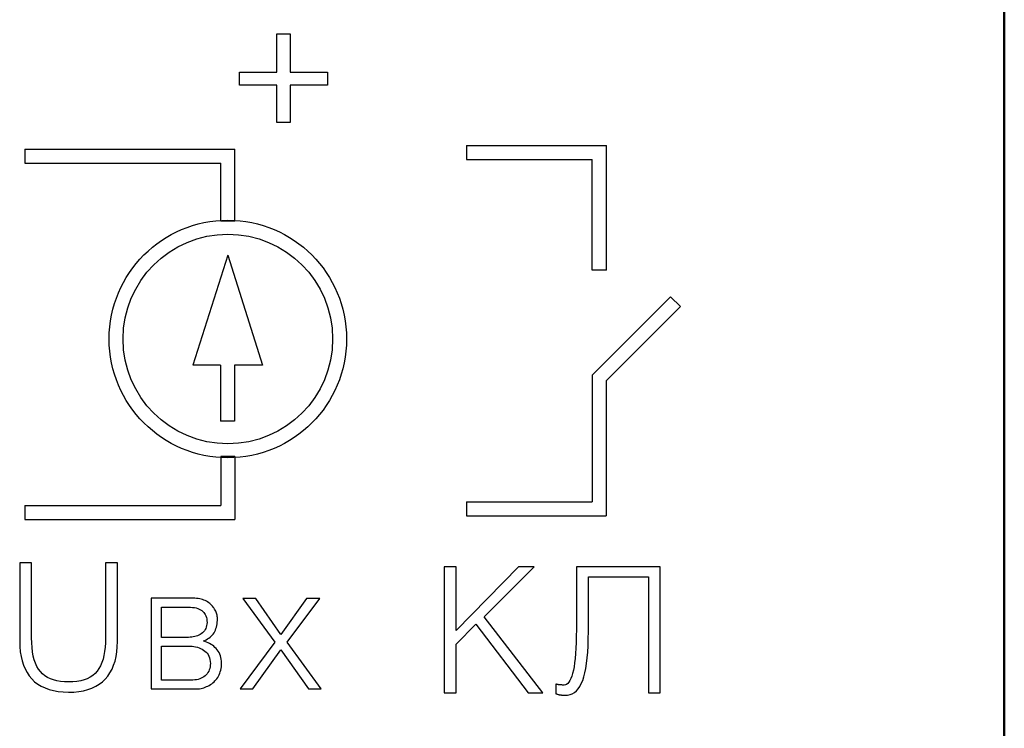
# Model space of a CAD drawing. Units: millimetres. Extents: x 2171 to 2818, y 920 to 1426.
# Drawn here: x 2365 to 2379, y 1186 to 1196 of the extents above; entities that cross this region are included whole.
import ezdxf

# ---------------------------------------------------------------- set-up
doc = ezdxf.new("R2010")
doc.units = ezdxf.units.MM
doc.layers.add('layer 1', color=7, linetype='Continuous')
doc.layers.add('main', color=5, linetype='Continuous', lineweight=50)
doc.layers.add('text', color=7, linetype='Continuous', lineweight=25)

# ---------------------------------------------------------------- blocks, each defined once
blk = doc.blocks.new('A$C01066D6C')
at = {"layer": 'layer 1'}
for p, q in [((0, -0.897), (0, 0)), ((2.999, 0), (0, 0)), ((2.999, -0.2), (2.999, 0)), ((0.2, -0.897), (0.2, -0.2)), ((2.999, -0.2), (0.2, -0.2)), ((0, -0.897), (0.2, -0.897)), ((0.1, -3.776), (-0.396, -2.204)), ((0.1, -3.776), (0.6, -2.204)), ((-0.001, -4.261), (-0.001, -5.285)), ((-0.001, -4.261), (0.202, -4.261)), ((0.202, -4.261), (0.202, -5.085)), ((2.999, -5.085), (0.202, -5.085)), ((2.999, -5.285), (2.999, -5.085)), ((2.999, -5.285), (-0.001, -5.285))]:
    blk.add_line(p, q, dxfattribs=at)
for radius in [1.696, 1.497]:
    blk.add_circle((0.1, -2.577), radius, dxfattribs=at)
for points in [[(-1.052, 2.42), (-1.052, 2.42), (-1.231, 2.42), (-1.231, 2.42)], [(-1.231, 2.42), (-1.231, 2.42), (-0.745, 1.752), (-0.745, 1.752)], [(-0.658, 1.86), (-0.658, 1.86), (-1.052, 2.42), (-1.052, 2.42)], [(-0.256, 2.42), (-0.256, 2.42), (-0.658, 1.86), (-0.658, 1.86)], [(-0.57, 1.752), (-0.57, 1.752), (-0.075, 2.42), (-0.075, 2.42)], [(-0.075, 2.42), (-0.075, 2.42), (-0.256, 2.42), (-0.256, 2.42)], [(0.422, 2.395), (0.422, 2.395), (0.403, 2.387), (0.403, 2.387)], [(0.442, 2.402), (0.442, 2.402), (0.422, 2.395), (0.422, 2.395)], [(0.463, 2.407), (0.463, 2.407), (0.442, 2.402), (0.442, 2.402)], [(0.483, 2.412), (0.483, 2.412), (0.463, 2.407), (0.463, 2.407)], [(0.504, 2.416), (0.504, 2.416), (0.483, 2.412), (0.483, 2.412)], [(0.525, 2.418), (0.525, 2.418), (0.504, 2.416), (0.504, 2.416)], [(0.547, 2.42), (0.547, 2.42), (0.525, 2.418), (0.525, 2.418)], [(0.569, 2.42), (0.569, 2.42), (0.547, 2.42), (0.547, 2.42)], [(1.196, 2.42), (1.196, 2.42), (0.569, 2.42), (0.569, 2.42)], [(1.196, 1.125), (1.196, 1.125), (1.196, 2.42), (1.196, 2.42)], [(2.042, 2.407), (2.042, 2.407), (1.988, 2.382), (1.988, 2.382)], [(2.1, 2.428), (2.1, 2.428), (2.042, 2.407), (2.042, 2.407)], [(2.162, 2.445), (2.162, 2.445), (2.1, 2.428), (2.1, 2.428)], [(2.229, 2.456), (2.229, 2.456), (2.162, 2.445), (2.162, 2.445)], [(2.3, 2.464), (2.3, 2.464), (2.229, 2.456), (2.229, 2.456)], [(2.375, 2.466), (2.375, 2.466), (2.3, 2.464), (2.3, 2.464)], [(2.451, 2.463), (2.451, 2.463), (2.375, 2.466), (2.375, 2.466)], [(2.523, 2.456), (2.523, 2.456), (2.451, 2.463), (2.451, 2.463)], [(2.59, 2.444), (2.59, 2.444), (2.523, 2.456), (2.523, 2.456)], [(2.653, 2.428), (2.653, 2.428), (2.59, 2.444), (2.59, 2.444)], [(2.711, 2.406), (2.711, 2.406), (2.653, 2.428), (2.653, 2.428)], [(2.765, 2.381), (2.765, 2.381), (2.711, 2.406), (2.711, 2.406)], [(0.244, 2.256), (0.244, 2.256), (0.233, 2.237), (0.233, 2.237)], [(0.257, 2.273), (0.257, 2.273), (0.244, 2.256), (0.244, 2.256)], [(0.27, 2.29), (0.27, 2.29), (0.257, 2.273), (0.257, 2.273)], [(0.284, 2.306), (0.284, 2.306), (0.27, 2.29), (0.27, 2.29)], [(0.298, 2.32), (0.298, 2.32), (0.284, 2.306), (0.284, 2.306)], [(0.314, 2.334), (0.314, 2.334), (0.298, 2.32), (0.298, 2.32)], [(0.33, 2.347), (0.33, 2.347), (0.314, 2.334), (0.314, 2.334)], [(0.347, 2.358), (0.347, 2.358), (0.33, 2.347), (0.33, 2.347)], [(0.365, 2.369), (0.365, 2.369), (0.347, 2.358), (0.347, 2.358)], [(0.384, 2.379), (0.384, 2.379), (0.365, 2.369), (0.365, 2.369)], [(0.403, 2.387), (0.403, 2.387), (0.384, 2.379), (0.384, 2.379)], [(0.442, 2.246), (0.442, 2.246), (0.461, 2.257), (0.461, 2.257)], [(0.461, 2.257), (0.461, 2.257), (0.481, 2.267), (0.481, 2.267)], [(0.481, 2.267), (0.481, 2.267), (0.502, 2.276), (0.502, 2.276)], [(0.502, 2.276), (0.502, 2.276), (0.524, 2.283), (0.524, 2.283)], [(0.524, 2.283), (0.524, 2.283), (0.548, 2.288), (0.548, 2.288)], [(0.548, 2.288), (0.548, 2.288), (0.573, 2.292), (0.573, 2.292)], [(0.573, 2.292), (0.573, 2.292), (0.6, 2.294), (0.6, 2.294)], [(0.6, 2.294), (0.6, 2.294), (0.628, 2.295), (0.628, 2.295)], [(0.628, 2.295), (0.628, 2.295), (1.046, 2.295), (1.046, 2.295)], [(1.046, 2.295), (1.046, 2.295), (1.046, 1.808), (1.046, 1.808)], [(1.853, 2.279), (1.853, 2.279), (1.816, 2.235), (1.816, 2.235)], [(1.893, 2.318), (1.893, 2.318), (1.853, 2.279), (1.853, 2.279)], [(1.939, 2.352), (1.939, 2.352), (1.893, 2.318), (1.893, 2.318)], [(1.988, 2.382), (1.988, 2.382), (1.939, 2.352), (1.939, 2.352)], [(2.029, 2.227), (2.029, 2.227), (2.066, 2.252), (2.066, 2.252)], [(2.066, 2.252), (2.066, 2.252), (2.108, 2.273), (2.108, 2.273)], [(2.108, 2.273), (2.108, 2.273), (2.153, 2.29), (2.153, 2.29)], [(2.153, 2.29), (2.153, 2.29), (2.202, 2.304), (2.202, 2.304)], [(2.202, 2.304), (2.202, 2.304), (2.256, 2.313), (2.256, 2.313)], [(2.256, 2.313), (2.256, 2.313), (2.314, 2.319), (2.314, 2.319)], [(2.314, 2.319), (2.314, 2.319), (2.375, 2.32), (2.375, 2.32)], [(2.375, 2.32), (2.375, 2.32), (2.435, 2.319), (2.435, 2.319)], [(2.435, 2.319), (2.435, 2.319), (2.49, 2.314), (2.49, 2.314)], [(2.49, 2.314), (2.49, 2.314), (2.542, 2.305), (2.542, 2.305)], [(2.542, 2.305), (2.542, 2.305), (2.59, 2.292), (2.59, 2.292)], [(2.59, 2.292), (2.59, 2.292), (2.635, 2.276), (2.635, 2.276)], [(2.635, 2.276), (2.635, 2.276), (2.676, 2.256), (2.676, 2.256)], [(2.676, 2.256), (2.676, 2.256), (2.713, 2.232), (2.713, 2.232)], [(2.815, 2.351), (2.815, 2.351), (2.765, 2.381), (2.765, 2.381)], [(2.86, 2.316), (2.86, 2.316), (2.815, 2.351), (2.815, 2.351)], [(2.9, 2.277), (2.9, 2.277), (2.86, 2.316), (2.86, 2.316)], [(2.937, 2.233), (2.937, 2.233), (2.9, 2.277), (2.9, 2.277)], [(0.197, 2.127), (0.197, 2.127), (0.193, 2.102), (0.193, 2.102)], [(0.202, 2.151), (0.202, 2.151), (0.197, 2.127), (0.197, 2.127)], [(0.208, 2.174), (0.208, 2.174), (0.202, 2.151), (0.202, 2.151)], [(0.215, 2.196), (0.215, 2.196), (0.208, 2.174), (0.208, 2.174)], [(0.223, 2.217), (0.223, 2.217), (0.215, 2.196), (0.215, 2.196)], [(0.233, 2.237), (0.233, 2.237), (0.223, 2.217), (0.223, 2.217)], [(0.355, 2.106), (0.355, 2.106), (0.359, 2.128), (0.359, 2.128)], [(0.359, 2.128), (0.359, 2.128), (0.366, 2.148), (0.366, 2.148)], [(0.366, 2.148), (0.366, 2.148), (0.374, 2.168), (0.374, 2.168)], [(0.374, 2.168), (0.374, 2.168), (0.384, 2.186), (0.384, 2.186)], [(0.384, 2.186), (0.384, 2.186), (0.396, 2.203), (0.396, 2.203)], [(0.396, 2.203), (0.396, 2.203), (0.41, 2.219), (0.41, 2.219)], [(0.41, 2.219), (0.41, 2.219), (0.425, 2.233), (0.425, 2.233)], [(0.425, 2.233), (0.425, 2.233), (0.442, 2.246), (0.442, 2.246)], [(1.755, 2.136), (1.755, 2.136), (1.732, 2.081), (1.732, 2.081)], [(1.784, 2.188), (1.784, 2.188), (1.755, 2.136), (1.755, 2.136)], [(1.816, 2.235), (1.816, 2.235), (1.784, 2.188), (1.784, 2.188)], [(1.919, 2.089), (1.919, 2.089), (1.941, 2.129), (1.941, 2.129)], [(1.941, 2.129), (1.941, 2.129), (1.967, 2.166), (1.967, 2.166)], [(1.967, 2.166), (1.967, 2.166), (1.996, 2.199), (1.996, 2.199)], [(1.996, 2.199), (1.996, 2.199), (2.029, 2.227), (2.029, 2.227)], [(2.713, 2.232), (2.713, 2.232), (2.747, 2.204), (2.747, 2.204)], [(2.747, 2.204), (2.747, 2.204), (2.778, 2.172), (2.778, 2.172)], [(2.778, 2.172), (2.778, 2.172), (2.804, 2.137), (2.804, 2.137)], [(2.804, 2.137), (2.804, 2.137), (2.828, 2.097), (2.828, 2.097)], [(2.969, 2.185), (2.969, 2.185), (2.937, 2.233), (2.937, 2.233)], [(2.997, 2.133), (2.997, 2.133), (2.969, 2.185), (2.969, 2.185)], [(3.02, 2.078), (3.02, 2.078), (2.997, 2.133), (2.997, 2.133)], [(0.191, 2.076), (0.191, 2.076), (0.19, 2.05), (0.19, 2.05)], [(0.19, 2.05), (0.19, 2.05), (0.192, 2.022), (0.192, 2.022)], [(0.193, 2.102), (0.193, 2.102), (0.191, 2.076), (0.191, 2.076)], [(0.192, 2.022), (0.192, 2.022), (0.195, 1.995), (0.195, 1.995)], [(0.195, 1.995), (0.195, 1.995), (0.2, 1.97), (0.2, 1.97)], [(0.2, 1.97), (0.2, 1.97), (0.207, 1.946), (0.207, 1.946)], [(0.35, 2.058), (0.35, 2.058), (0.352, 2.082), (0.352, 2.082)], [(0.352, 2.028), (0.352, 2.028), (0.35, 2.058), (0.35, 2.058)], [(0.352, 2.082), (0.352, 2.082), (0.355, 2.106), (0.355, 2.106)], [(0.356, 2.001), (0.356, 2.001), (0.352, 2.028), (0.352, 2.028)], [(0.363, 1.975), (0.363, 1.975), (0.356, 2.001), (0.356, 2.001)], [(0.371, 1.952), (0.371, 1.952), (0.363, 1.975), (0.363, 1.975)], [(1.712, 2.021), (1.712, 2.021), (1.697, 1.957), (1.697, 1.957)], [(1.732, 2.081), (1.732, 2.081), (1.712, 2.021), (1.712, 2.021)], [(1.87, 1.942), (1.87, 1.942), (1.883, 1.995), (1.883, 1.995)], [(1.883, 1.995), (1.883, 1.995), (1.9, 2.044), (1.9, 2.044)], [(1.9, 2.044), (1.9, 2.044), (1.919, 2.089), (1.919, 2.089)], [(2.828, 2.097), (2.828, 2.097), (2.848, 2.052), (2.848, 2.052)], [(2.848, 2.052), (2.848, 2.052), (2.865, 2.003), (2.865, 2.003)], [(2.865, 2.003), (2.865, 2.003), (2.879, 1.95), (2.879, 1.95)], [(3.039, 2.018), (3.039, 2.018), (3.02, 2.078), (3.02, 2.078)], [(3.054, 1.955), (3.054, 1.955), (3.039, 2.018), (3.039, 2.018)], [(0.207, 1.946), (0.207, 1.946), (0.215, 1.923), (0.215, 1.923)], [(0.215, 1.923), (0.215, 1.923), (0.226, 1.901), (0.226, 1.901)], [(0.226, 1.901), (0.226, 1.901), (0.238, 1.881), (0.238, 1.881)], [(0.238, 1.881), (0.238, 1.881), (0.252, 1.861), (0.252, 1.861)], [(0.252, 1.861), (0.252, 1.861), (0.267, 1.843), (0.267, 1.843)], [(0.267, 1.843), (0.267, 1.843), (0.284, 1.826), (0.284, 1.826)], [(0.382, 1.93), (0.382, 1.93), (0.371, 1.952), (0.371, 1.952)], [(0.395, 1.911), (0.395, 1.911), (0.382, 1.93), (0.382, 1.93)], [(0.41, 1.893), (0.41, 1.893), (0.395, 1.911), (0.395, 1.911)], [(0.427, 1.878), (0.427, 1.878), (0.41, 1.893), (0.41, 1.893)], [(0.446, 1.864), (0.446, 1.864), (0.427, 1.878), (0.427, 1.878)], [(0.467, 1.852), (0.467, 1.852), (0.446, 1.864), (0.446, 1.864)], [(0.489, 1.841), (0.489, 1.841), (0.467, 1.852), (0.467, 1.852)], [(0.511, 1.832), (0.511, 1.832), (0.489, 1.841), (0.489, 1.841)], [(0.535, 1.824), (0.535, 1.824), (0.511, 1.832), (0.511, 1.832)], [(1.686, 1.889), (1.686, 1.889), (1.68, 1.817), (1.68, 1.817)], [(1.697, 1.957), (1.697, 1.957), (1.686, 1.889), (1.686, 1.889)], [(1.853, 1.825), (1.853, 1.825), (1.86, 1.885), (1.86, 1.885)], [(1.86, 1.885), (1.86, 1.885), (1.87, 1.942), (1.87, 1.942)], [(2.879, 1.95), (2.879, 1.95), (2.889, 1.892), (2.889, 1.892)], [(2.889, 1.892), (2.889, 1.892), (2.897, 1.829), (2.897, 1.829)], [(2.897, 1.829), (2.897, 1.829), (2.901, 1.763), (2.901, 1.763)], [(3.065, 1.888), (3.065, 1.888), (3.054, 1.955), (3.054, 1.955)], [(3.071, 1.816), (3.071, 1.816), (3.065, 1.888), (3.065, 1.888)], [(-0.745, 1.752), (-0.745, 1.752), (-1.214, 1.127), (-1.214, 1.127)], [(-0.114, 1.127), (-0.114, 1.127), (-0.57, 1.752), (-0.57, 1.752)], [(0.284, 1.826), (0.284, 1.826), (0.302, 1.81), (0.302, 1.81)], [(0.302, 1.81), (0.302, 1.81), (0.321, 1.796), (0.321, 1.796)], [(0.321, 1.796), (0.321, 1.796), (0.34, 1.783), (0.34, 1.783)], [(0.34, 1.783), (0.34, 1.783), (0.361, 1.771), (0.361, 1.771)], [(0.371, 1.694), (0.371, 1.694), (0.354, 1.681), (0.354, 1.681)], [(0.361, 1.771), (0.361, 1.771), (0.382, 1.76), (0.382, 1.76)], [(0.389, 1.706), (0.389, 1.706), (0.371, 1.694), (0.371, 1.694)], [(0.382, 1.76), (0.382, 1.76), (0.404, 1.75), (0.404, 1.75)], [(0.408, 1.717), (0.408, 1.717), (0.389, 1.706), (0.389, 1.706)], [(0.404, 1.75), (0.404, 1.75), (0.427, 1.742), (0.427, 1.742)], [(0.429, 1.726), (0.429, 1.726), (0.408, 1.717), (0.408, 1.717)], [(0.427, 1.742), (0.427, 1.742), (0.45, 1.735), (0.45, 1.735)], [(0.45, 1.735), (0.45, 1.735), (0.429, 1.726), (0.429, 1.726)], [(0.56, 1.818), (0.56, 1.818), (0.535, 1.824), (0.535, 1.824)], [(0.586, 1.813), (0.586, 1.813), (0.56, 1.818), (0.56, 1.818)], [(0.612, 1.81), (0.612, 1.81), (0.586, 1.813), (0.586, 1.813)], [(0.64, 1.808), (0.64, 1.808), (0.612, 1.81), (0.612, 1.81)], [(0.669, 1.808), (0.669, 1.808), (0.64, 1.808), (0.64, 1.808)], [(1.046, 1.808), (1.046, 1.808), (0.669, 1.808), (0.669, 1.808)], [(1.68, 1.817), (1.68, 1.817), (1.678, 1.741), (1.678, 1.741)], [(1.678, 1.741), (1.678, 1.741), (1.678, 0.62), (1.678, 0.62)], [(1.848, 1.691), (1.848, 1.691), (1.849, 1.76), (1.849, 1.76)], [(1.848, 0.62), (1.848, 0.62), (1.848, 1.691), (1.848, 1.691)], [(1.849, 1.76), (1.849, 1.76), (1.853, 1.825), (1.853, 1.825)], [(2.901, 1.763), (2.901, 1.763), (2.903, 1.691), (2.903, 1.691)], [(2.903, 1.691), (2.903, 1.691), (2.903, 0.62), (2.903, 0.62)], [(3.073, 1.741), (3.073, 1.741), (3.071, 1.816), (3.071, 1.816)], [(3.073, 0.62), (3.073, 0.62), (3.073, 1.741), (3.073, 1.741)], [(-1.025, 1.127), (-1.025, 1.127), (-0.656, 1.641), (-0.656, 1.641)], [(-0.656, 1.641), (-0.656, 1.641), (-0.3, 1.127), (-0.3, 1.127)], [(0.271, 1.559), (0.271, 1.559), (0.264, 1.537), (0.264, 1.537)], [(0.279, 1.58), (0.279, 1.58), (0.271, 1.559), (0.271, 1.559)], [(0.288, 1.599), (0.288, 1.599), (0.279, 1.58), (0.279, 1.58)], [(0.298, 1.618), (0.298, 1.618), (0.288, 1.599), (0.288, 1.599)], [(0.31, 1.636), (0.31, 1.636), (0.298, 1.618), (0.298, 1.618)], [(0.324, 1.652), (0.324, 1.652), (0.31, 1.636), (0.31, 1.636)], [(0.338, 1.667), (0.338, 1.667), (0.324, 1.652), (0.324, 1.652)], [(0.354, 1.681), (0.354, 1.681), (0.338, 1.667), (0.338, 1.667)], [(0.409, 1.536), (0.409, 1.536), (0.416, 1.556), (0.416, 1.556)], [(0.416, 1.556), (0.416, 1.556), (0.425, 1.573), (0.425, 1.573)], [(0.425, 1.573), (0.425, 1.573), (0.436, 1.59), (0.436, 1.59)], [(0.436, 1.59), (0.436, 1.59), (0.449, 1.605), (0.449, 1.605)], [(0.449, 1.605), (0.449, 1.605), (0.463, 1.619), (0.463, 1.619)], [(0.463, 1.619), (0.463, 1.619), (0.48, 1.631), (0.48, 1.631)], [(0.48, 1.631), (0.48, 1.631), (0.497, 1.642), (0.497, 1.642)], [(0.497, 1.642), (0.497, 1.642), (0.515, 1.651), (0.515, 1.651)], [(0.515, 1.651), (0.515, 1.651), (0.534, 1.66), (0.534, 1.66)], [(0.534, 1.66), (0.534, 1.66), (0.553, 1.667), (0.553, 1.667)], [(0.553, 1.667), (0.553, 1.667), (0.573, 1.673), (0.573, 1.673)], [(0.573, 1.673), (0.573, 1.673), (0.594, 1.677), (0.594, 1.677)], [(0.594, 1.677), (0.594, 1.677), (0.616, 1.68), (0.616, 1.68)], [(0.616, 1.68), (0.616, 1.68), (0.638, 1.682), (0.638, 1.682)], [(0.638, 1.682), (0.638, 1.682), (0.661, 1.683), (0.661, 1.683)], [(0.661, 1.683), (0.661, 1.683), (1.046, 1.683), (1.046, 1.683)], [(1.046, 1.683), (1.046, 1.683), (1.046, 1.25), (1.046, 1.25)], [(0.249, 1.441), (0.249, 1.441), (0.248, 1.414), (0.248, 1.414)], [(0.248, 1.414), (0.248, 1.414), (0.249, 1.399), (0.249, 1.399)], [(0.251, 1.466), (0.251, 1.466), (0.249, 1.441), (0.249, 1.441)], [(0.254, 1.491), (0.254, 1.491), (0.251, 1.466), (0.251, 1.466)], [(0.258, 1.515), (0.258, 1.515), (0.254, 1.491), (0.254, 1.491)], [(0.264, 1.537), (0.264, 1.537), (0.258, 1.515), (0.258, 1.515)], [(0.398, 1.47), (0.398, 1.47), (0.4, 1.494), (0.4, 1.494)], [(0.399, 1.445), (0.399, 1.445), (0.398, 1.47), (0.398, 1.47)], [(0.402, 1.421), (0.402, 1.421), (0.399, 1.445), (0.399, 1.445)], [(0.4, 1.494), (0.4, 1.494), (0.404, 1.516), (0.404, 1.516)], [(0.407, 1.399), (0.407, 1.399), (0.402, 1.421), (0.402, 1.421)], [(0.404, 1.516), (0.404, 1.516), (0.409, 1.536), (0.409, 1.536)], [(0.249, 1.399), (0.249, 1.399), (0.251, 1.383), (0.251, 1.383)], [(0.251, 1.383), (0.251, 1.383), (0.253, 1.368), (0.253, 1.368)], [(0.253, 1.368), (0.253, 1.368), (0.257, 1.353), (0.257, 1.353)], [(0.257, 1.353), (0.257, 1.353), (0.261, 1.338), (0.261, 1.338)], [(0.261, 1.338), (0.261, 1.338), (0.267, 1.323), (0.267, 1.323)], [(0.267, 1.323), (0.267, 1.323), (0.274, 1.308), (0.274, 1.308)], [(0.274, 1.308), (0.274, 1.308), (0.281, 1.293), (0.281, 1.293)], [(0.281, 1.293), (0.281, 1.293), (0.29, 1.279), (0.29, 1.279)], [(0.29, 1.279), (0.29, 1.279), (0.299, 1.264), (0.299, 1.264)], [(0.413, 1.378), (0.413, 1.378), (0.407, 1.399), (0.407, 1.399)], [(0.422, 1.359), (0.422, 1.359), (0.413, 1.378), (0.413, 1.378)], [(0.432, 1.342), (0.432, 1.342), (0.422, 1.359), (0.422, 1.359)], [(0.444, 1.326), (0.444, 1.326), (0.432, 1.342), (0.432, 1.342)], [(0.458, 1.312), (0.458, 1.312), (0.444, 1.326), (0.444, 1.326)], [(0.473, 1.3), (0.473, 1.3), (0.458, 1.312), (0.458, 1.312)], [(0.491, 1.289), (0.491, 1.289), (0.473, 1.3), (0.473, 1.3)], [(0.51, 1.279), (0.51, 1.279), (0.491, 1.289), (0.491, 1.289)], [(0.531, 1.271), (0.531, 1.271), (0.51, 1.279), (0.51, 1.279)], [(0.553, 1.264), (0.553, 1.264), (0.531, 1.271), (0.531, 1.271)], [(-1.214, 1.127), (-1.214, 1.127), (-1.025, 1.127), (-1.025, 1.127)], [(-0.3, 1.127), (-0.3, 1.127), (-0.114, 1.127), (-0.114, 1.127)], [(0.299, 1.264), (0.299, 1.264), (0.309, 1.25), (0.309, 1.25)], [(0.309, 1.25), (0.309, 1.25), (0.32, 1.237), (0.32, 1.237)], [(0.32, 1.237), (0.32, 1.237), (0.332, 1.224), (0.332, 1.224)], [(0.332, 1.224), (0.332, 1.224), (0.345, 1.212), (0.345, 1.212)], [(0.345, 1.212), (0.345, 1.212), (0.359, 1.2), (0.359, 1.2)], [(0.359, 1.2), (0.359, 1.2), (0.374, 1.189), (0.374, 1.189)], [(0.374, 1.189), (0.374, 1.189), (0.39, 1.178), (0.39, 1.178)], [(0.39, 1.178), (0.39, 1.178), (0.407, 1.168), (0.407, 1.168)], [(0.407, 1.168), (0.407, 1.168), (0.424, 1.159), (0.424, 1.159)], [(0.424, 1.159), (0.424, 1.159), (0.442, 1.152), (0.442, 1.152)], [(0.442, 1.152), (0.442, 1.152), (0.461, 1.145), (0.461, 1.145)], [(0.461, 1.145), (0.461, 1.145), (0.481, 1.139), (0.481, 1.139)], [(0.481, 1.139), (0.481, 1.139), (0.502, 1.134), (0.502, 1.134)], [(0.502, 1.134), (0.502, 1.134), (0.524, 1.13), (0.524, 1.13)], [(0.524, 1.13), (0.524, 1.13), (0.547, 1.127), (0.547, 1.127)], [(0.547, 1.127), (0.547, 1.127), (0.57, 1.125), (0.57, 1.125)], [(0.578, 1.259), (0.578, 1.259), (0.553, 1.264), (0.553, 1.264)], [(0.57, 1.125), (0.57, 1.125), (0.594, 1.125), (0.594, 1.125)], [(0.604, 1.255), (0.604, 1.255), (0.578, 1.259), (0.578, 1.259)], [(0.632, 1.252), (0.632, 1.252), (0.604, 1.255), (0.604, 1.255)], [(0.662, 1.25), (0.662, 1.25), (0.632, 1.252), (0.632, 1.252)], [(0.694, 1.25), (0.694, 1.25), (0.662, 1.25), (0.662, 1.25)], [(1.046, 1.25), (1.046, 1.25), (0.694, 1.25), (0.694, 1.25)], [(0.594, 1.125), (0.594, 1.125), (1.196, 1.125), (1.196, 1.125)], [(1.678, 0.62), (1.678, 0.62), (1.848, 0.62), (1.848, 0.62)], [(2.903, 0.62), (2.903, 0.62), (3.073, 0.62), (3.073, 0.62)], [(0.004, -2.204), (0.004, -2.204), (0.004, -1.404), (0.004, -1.404)], [(0.004, -1.404), (0.004, -1.404), (0.204, -1.404), (0.204, -1.404)], [(0.204, -2.204), (0.204, -2.204), (0.204, -1.404), (0.204, -1.404)], [(-0.396, -2.204), (-0.396, -2.204), (0.004, -2.204), (0.004, -2.204)], [(0.204, -2.204), (0.204, -2.204), (0.6, -2.204), (0.6, -2.204)], [(-0.601, -6.388), (-0.601, -6.388), (-0.601, -6.936), (-0.601, -6.936)]]:
    blk.add_open_spline(points, degree=3, dxfattribs=at)
for points, knots in [([(-0.789, -6.201), (-0.789, -6.201), (-0.789, -6.201), (-0.789, -5.667), (-0.789, -5.667)], [0.46153846, 0.46153846, 0.46153846, 0.46153846, 0.46153847, 0.53846154, 0.53846154, 0.53846154, 0.53846154]), ([(-0.789, -5.667), (-0.789, -5.667), (-0.789, -5.667), (-0.601, -5.667), (-0.601, -5.667)], [0.53846154, 0.53846154, 0.53846154, 0.53846154, 0.53846155, 0.61538462, 0.61538462, 0.61538462, 0.61538462]), ([(-0.601, -5.667), (-0.601, -5.667), (-0.601, -5.667), (-0.601, -6.201), (-0.601, -6.201)], [0.61538462, 0.61538462, 0.61538462, 0.61538462, 0.61538463, 0.69230769, 0.69230769, 0.69230769, 0.69230769]), ([(-1.322, -6.388), (-1.322, -6.388), (-1.322, -6.388), (-1.322, -6.201), (-1.322, -6.201)], [0.30769231, 0.30769231, 0.30769231, 0.30769231, 0.30769232, 0.38461538, 0.38461538, 0.38461538, 0.38461538]), ([(-1.322, -6.201), (-1.322, -6.201), (-1.322, -6.201), (-0.789, -6.201), (-0.789, -6.201)], [0.38461538, 0.38461538, 0.38461538, 0.38461538, 0.38461539, 0.46153846, 0.46153846, 0.46153846, 0.46153846]), ([(-0.601, -6.201), (-0.601, -6.201), (-0.601, -6.201), (-0.068, -6.201), (-0.068, -6.201)], [0.69230769, 0.69230769, 0.69230769, 0.69230769, 0.6923077, 0.76923077, 0.76923077, 0.76923077, 0.76923077]), ([(-0.068, -6.201), (-0.068, -6.201), (-0.068, -6.201), (-0.068, -6.388), (-0.068, -6.388)], [0.76923077, 0.76923077, 0.76923077, 0.76923077, 0.76923078, 0.84615385, 0.84615385, 0.84615385, 0.84615385]), ([(-0.789, -6.388), (-0.789, -6.388), (-0.789, -6.388), (-1.322, -6.388), (-1.322, -6.388)], [0.23076923, 0.23076923, 0.23076923, 0.23076923, 0.23076924, 0.30769231, 0.30769231, 0.30769231, 0.30769231]), ([(-0.789, -6.936), (-0.789, -6.936), (-0.789, -6.936), (-0.789, -6.388), (-0.789, -6.388)], [0.15384615, 0.15384615, 0.15384615, 0.15384615, 0.15384616, 0.23076923, 0.23076923, 0.23076923, 0.23076923]), ([(-0.068, -6.388), (-0.068, -6.388), (-0.068, -6.388), (-0.601, -6.388), (-0.601, -6.388)], [0.8461538, 0.8461538, 0.8461538, 0.8461538, 0.8461539, 1, 1, 1, 1]), ([(-0.601, -6.936), (-0.601, -6.936), (-0.601, -6.936), (-0.789, -6.936), (-0.789, -6.936)], [0.07692308, 0.07692308, 0.07692308, 0.07692308, 0.07692309, 0.15384615, 0.15384615, 0.15384615, 0.15384615])]:
    blk.add_open_spline(points, degree=3, knots=knots, dxfattribs=at)
blk = doc.blocks.new('A$C4DC656C8')
at = {"layer": 'layer 1'}
for p, q in [((0, -1.925), (0, 0)), ((1.999, 0), (0, 0)), ((1.999, -0.2), (1.999, 0)), ((0.2, -2.008), (0.2, -0.2)), ((1.999, -0.2), (0.2, -0.2)), ((0, -1.925), (-1.061, -2.986)), ((-0.919, -3.127), (0.2, -2.008)), ((-0.919, -3.127), (-1.061, -2.986)), ((-0.001, -3.508), (-0.001, -5.285)), ((-0.001, -3.508), (0.202, -3.508)), ((0.202, -3.508), (0.202, -5.085)), ((1.999, -5.085), (0.202, -5.085)), ((1.999, -5.285), (1.999, -5.085)), ((1.999, -5.285), (-0.001, -5.285))]:
    blk.add_line(p, q, dxfattribs=at)
for points in [[(0.486, 2.541), (0.486, 2.541), (0.456, 2.523), (0.456, 2.523)], [(0.518, 2.554), (0.518, 2.554), (0.486, 2.541), (0.486, 2.541)], [(0.553, 2.561), (0.553, 2.561), (0.518, 2.554), (0.518, 2.554)], [(0.589, 2.563), (0.589, 2.563), (0.553, 2.561), (0.553, 2.561)], [(0.597, 2.563), (0.597, 2.563), (0.589, 2.563), (0.589, 2.563)], [(0.604, 2.563), (0.604, 2.563), (0.597, 2.563), (0.597, 2.563)], [(0.611, 2.562), (0.611, 2.562), (0.604, 2.563), (0.604, 2.563)], [(0.618, 2.562), (0.618, 2.562), (0.611, 2.562), (0.611, 2.562)], [(0.625, 2.561), (0.625, 2.561), (0.618, 2.562), (0.618, 2.562)], [(0.632, 2.561), (0.632, 2.561), (0.625, 2.561), (0.625, 2.561)], [(0.639, 2.56), (0.639, 2.56), (0.632, 2.561), (0.632, 2.561)], [(0.645, 2.559), (0.645, 2.559), (0.639, 2.56), (0.639, 2.56)], [(0.652, 2.559), (0.652, 2.559), (0.645, 2.559), (0.645, 2.559)], [(0.658, 2.557), (0.658, 2.557), (0.652, 2.559), (0.652, 2.559)], [(0.665, 2.556), (0.665, 2.556), (0.658, 2.557), (0.658, 2.557)], [(0.672, 2.555), (0.672, 2.555), (0.665, 2.556), (0.665, 2.556)], [(0.68, 2.553), (0.68, 2.553), (0.672, 2.555), (0.672, 2.555)], [(0.688, 2.551), (0.688, 2.551), (0.68, 2.553), (0.68, 2.553)], [(0.695, 2.549), (0.695, 2.549), (0.688, 2.551), (0.688, 2.551)], [(0.703, 2.547), (0.703, 2.547), (0.695, 2.549), (0.695, 2.549)], [(0.712, 2.544), (0.712, 2.544), (0.703, 2.547), (0.703, 2.547)], [(0.72, 2.542), (0.72, 2.542), (0.712, 2.544), (0.712, 2.544)], [(0.72, 2.404), (0.72, 2.404), (0.72, 2.542), (0.72, 2.542)], [(-0.601, 2.527), (-0.601, 2.527), (-0.771, 2.527), (-0.771, 2.527)], [(-0.771, 2.527), (-0.771, 2.527), (-0.771, 0.727), (-0.771, 0.727)], [(-0.601, 0.873), (-0.601, 0.873), (-0.601, 2.527), (-0.601, 2.527)], [(0.357, 2.397), (0.357, 2.397), (0.337, 2.352), (0.337, 2.352)], [(0.378, 2.437), (0.378, 2.437), (0.357, 2.397), (0.357, 2.397)], [(0.402, 2.471), (0.402, 2.471), (0.378, 2.437), (0.378, 2.437)], [(0.428, 2.5), (0.428, 2.5), (0.402, 2.471), (0.402, 2.471)], [(0.456, 2.523), (0.456, 2.523), (0.428, 2.5), (0.428, 2.5)], [(0.534, 2.377), (0.534, 2.377), (0.55, 2.395), (0.55, 2.395)], [(0.55, 2.395), (0.55, 2.395), (0.567, 2.408), (0.567, 2.408)], [(0.567, 2.408), (0.567, 2.408), (0.585, 2.415), (0.585, 2.415)], [(0.585, 2.415), (0.585, 2.415), (0.604, 2.417), (0.604, 2.417)], [(0.604, 2.417), (0.604, 2.417), (0.609, 2.417), (0.609, 2.417)], [(0.609, 2.417), (0.609, 2.417), (0.615, 2.417), (0.615, 2.417)], [(0.615, 2.417), (0.615, 2.417), (0.621, 2.417), (0.621, 2.417)], [(0.621, 2.417), (0.621, 2.417), (0.628, 2.417), (0.628, 2.417)], [(0.628, 2.417), (0.628, 2.417), (0.634, 2.416), (0.634, 2.416)], [(0.634, 2.416), (0.634, 2.416), (0.641, 2.416), (0.641, 2.416)], [(0.641, 2.416), (0.641, 2.416), (0.648, 2.416), (0.648, 2.416)], [(0.648, 2.416), (0.648, 2.416), (0.655, 2.415), (0.655, 2.415)], [(0.655, 2.415), (0.655, 2.415), (0.662, 2.415), (0.662, 2.415)], [(0.662, 2.415), (0.662, 2.415), (0.669, 2.414), (0.669, 2.414)], [(0.669, 2.414), (0.669, 2.414), (0.676, 2.413), (0.676, 2.413)], [(0.676, 2.413), (0.676, 2.413), (0.683, 2.412), (0.683, 2.412)], [(0.683, 2.412), (0.683, 2.412), (0.689, 2.411), (0.689, 2.411)], [(0.689, 2.411), (0.689, 2.411), (0.696, 2.409), (0.696, 2.409)], [(0.696, 2.409), (0.696, 2.409), (0.702, 2.408), (0.702, 2.408)], [(0.702, 2.408), (0.702, 2.408), (0.708, 2.407), (0.708, 2.407)], [(0.708, 2.407), (0.708, 2.407), (0.714, 2.406), (0.714, 2.406)], [(0.714, 2.406), (0.714, 2.406), (0.72, 2.404), (0.72, 2.404)], [(1.116, 2.527), (1.116, 2.527), (0.908, 2.527), (0.908, 2.527)], [(0.908, 2.527), (0.908, 2.527), (1.743, 1.444), (1.743, 1.444)], [(1.866, 1.55), (1.866, 1.55), (1.116, 2.527), (1.116, 2.527)], [(2.318, 2.527), (2.318, 2.527), (2.147, 2.527), (2.147, 2.527)], [(2.147, 2.527), (2.147, 2.527), (2.147, 1.832), (2.147, 1.832)], [(2.318, 0.727), (2.318, 0.727), (2.318, 2.527), (2.318, 2.527)], [(0.32, 2.301), (0.32, 2.301), (0.305, 2.244), (0.305, 2.244)], [(0.337, 2.352), (0.337, 2.352), (0.32, 2.301), (0.32, 2.301)], [(0.47, 2.207), (0.47, 2.207), (0.481, 2.251), (0.481, 2.251)], [(0.481, 2.251), (0.481, 2.251), (0.493, 2.291), (0.493, 2.291)], [(0.493, 2.291), (0.493, 2.291), (0.505, 2.325), (0.505, 2.325)], [(0.505, 2.325), (0.505, 2.325), (0.519, 2.354), (0.519, 2.354)], [(0.519, 2.354), (0.519, 2.354), (0.534, 2.377), (0.534, 2.377)], [(0.292, 2.179), (0.292, 2.179), (0.281, 2.108), (0.281, 2.108)], [(0.305, 2.244), (0.305, 2.244), (0.292, 2.179), (0.292, 2.179)], [(0.453, 2.099), (0.453, 2.099), (0.461, 2.156), (0.461, 2.156)], [(0.461, 2.156), (0.461, 2.156), (0.47, 2.207), (0.47, 2.207)], [(0.272, 2.03), (0.272, 2.03), (0.265, 1.946), (0.265, 1.946)], [(0.281, 2.108), (0.281, 2.108), (0.272, 2.03), (0.272, 2.03)], [(0.44, 1.966), (0.44, 1.966), (0.446, 2.036), (0.446, 2.036)], [(0.446, 2.036), (0.446, 2.036), (0.453, 2.099), (0.453, 2.099)], [(0.26, 1.855), (0.26, 1.855), (0.257, 1.757), (0.257, 1.757)], [(0.265, 1.946), (0.265, 1.946), (0.26, 1.855), (0.26, 1.855)], [(0.431, 1.809), (0.431, 1.809), (0.435, 1.891), (0.435, 1.891)], [(0.435, 1.891), (0.435, 1.891), (0.44, 1.966), (0.44, 1.966)], [(2.147, 1.832), (2.147, 1.832), (1.866, 1.55), (1.866, 1.55)], [(0.257, 1.757), (0.257, 1.757), (0.256, 1.652), (0.256, 1.652)], [(0.427, 1.626), (0.427, 1.626), (0.429, 1.72), (0.429, 1.72)], [(0.429, 1.72), (0.429, 1.72), (0.431, 1.809), (0.431, 1.809)], [(0.256, 1.652), (0.256, 1.652), (0.256, 0.873), (0.256, 0.873)], [(0.427, 1.525), (0.427, 1.525), (0.427, 1.626), (0.427, 1.626)], [(1.256, 0.727), (1.256, 0.727), (2.147, 1.636), (2.147, 1.636)], [(2.147, 1.636), (2.147, 1.636), (2.147, 0.727), (2.147, 0.727)], [(0.427, 0.727), (0.427, 0.727), (0.427, 1.525), (0.427, 1.525)], [(1.743, 1.444), (1.743, 1.444), (1.033, 0.727), (1.033, 0.727)], [(0.256, 0.873), (0.256, 0.873), (-0.601, 0.873), (-0.601, 0.873)], [(-0.771, 0.727), (-0.771, 0.727), (0.427, 0.727), (0.427, 0.727)], [(1.033, 0.727), (1.033, 0.727), (1.256, 0.727), (1.256, 0.727)], [(2.147, 0.727), (2.147, 0.727), (2.318, 0.727), (2.318, 0.727)]]:
    blk.add_open_spline(points, degree=3, dxfattribs=at)

msp = doc.modelspace()

# ---------------------------------------------------------------- linework, layer by layer
at = {"layer": 'main'}
msp.add_line((2378.96, 1185.121), (2378.96, 1207.695), dxfattribs=at)

# ---------------------------------------------------------------- block references
at = {"layer": 'text', "rotation": 180}
for name, p in [('A$C01066D6C', (2367.969, 1189.271)), ('A$C4DC656C8', (2373.275, 1189.324))]:
    msp.add_blockref(name, p, dxfattribs=at)

doc.saveas('drawing.dxf')
